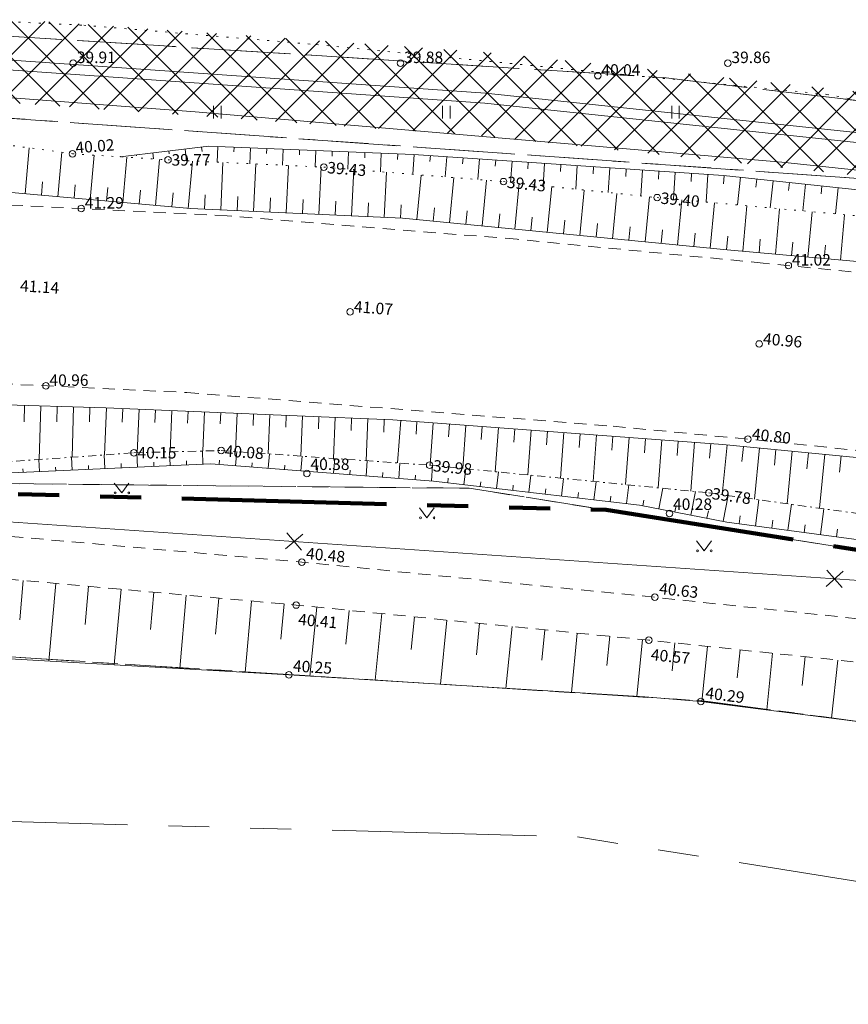
# Model space of a CAD drawing. Units: metres. Extents: x 543460 to 552162, y 6584812 to 6588043.
# Drawn here: x 550377 to 550428, y 6586883 to 6586943 of the extents above; entities that cross this region are included whole.
import ezdxf
from ezdxf.enums import TextEntityAlignment as Align

# ---------------------------------------------------------------- set-up
doc = ezdxf.new("R2010")
doc.units = ezdxf.units.M
for name, pattern in [('G20067 Geoalus$0$ASFBET', [2.5, 1.5, -1]), ('G20067 Geoalus$0$KATASTRIPIIR', [7, 4, -1, 1, -1]), ('G20067 Geoalus$0$KOLVIK', [1.25, 0.25, -1]), ('G20067 Geoalus$0$KRAAVIPOHI', [3.1, 1, -0.5, 0.1, -0.5, 1]), ('G20067 Geoalus$0$NOLVAALL', [1.2, 0.2, -1]), ('G20067 Geoalus$0$NOLVAKRIIPS', [0.2, 0.1, 0.1]), ('G20067 Geoalus$0$NOLVAPEAL', [0.2, 0.1, 0.1]), ('KATASTRIPIIR', [7, 4, -1, 1, -1]), ('PHANTOM2', [1.25, 0.625, -0.125, 0.125, -0.125, 0.125, -0.125])]:
    doc.linetypes.add(name, pattern=pattern)
for name, color, linetype in [('1_Raamjoon_kirjanurk', 7, 'Continuous'), ('KITSENDUS_VEEVARUSTUS', 7, 'Continuous'), ('PLAN ALA', 7, 'Continuous'), ('TUGIPLAAN_20M', 7, 'Continuous')]:
    doc.layers.add(name, color=color, linetype=linetype)
for name, color, linetype, lineweight, transparency in [('G20067 Geoalus$0$AED', 7, 'Continuous', 9, 0.5), ('G20067 Geoalus$0$GTRASS', 4, 'Continuous', 9, 0.5), ('G20067 Geoalus$0$HALJASTUS', 3, 'Continuous', 9, 0.5), ('G20067 Geoalus$0$korgus-EH2000', 7, 'Continuous', 9, 0.5), ('G20067 Geoalus$0$KTRASS', 7, 'Continuous', 9, 0.5), ('G20067 Geoalus$0$PIIR', 32, 'Continuous', 0, 0.5), ('G20067 Geoalus$0$RELJEEF', 3, 'Continuous', 9, 0.5), ('G20067 Geoalus$0$TEE', 7, 'Continuous', 9, 0.5), ('G20067 Geoalus$0$VEEKOGU', 5, 'Continuous', 9, 0.5), ('G20067 Geoalus$0$VTRASS', 5, 'Continuous', 9, 0.5)]:
    doc.layers.add(name, color=color, linetype=linetype, lineweight=lineweight, transparency=transparency)
doc.layers.add('PIIR', color=32, linetype='Continuous', lineweight=0)
doc.styles.add('G20067 Geoalus$0$ITALIC', font='italic.shx')
doc.styles.add('G20067 Geoalus$0$romans', font='romans.shx')
doc.styles.add('G20067 Geoalus$0$Style-italic', font='italic.shx')
doc.linetypes.add('G20067 Geoalus$0$-G-', pattern='A,10,-1.5,["G",G20067 Geoalus$0$romans,S=1.4,R=0,X=-0.7,Y=-0.7],-1.5,10,-3', length=26)
doc.linetypes.add('G20067 Geoalus$0$-KS-', pattern='A,5,[139,mkm,S=0.8,R=0,X=0,Y=0],5,-1.5,["K",G20067 Geoalus$0$romans,S=1.4,R=0,X=-0.7,Y=-0.7],-1.5,10,-3', length=26)
doc.linetypes.add('G20067 Geoalus$0$-V-', pattern='A,10,-1.5,["V",G20067 Geoalus$0$romans,S=1.4,R=0,X=-0.7,Y=-0.7],-1.5,10,-3', length=26)
doc.linetypes.add('G20067 Geoalus$0$KAITSETORU', pattern='A,0,0,[153,mkm.shx,S=0.075,R=0,X=0,Y=0],-0.15,[153,mkm.shx,S=0.075,R=0,X=0,Y=0],-0.15,[153,mkm.shx,S=0.075,R=0,X=0,Y=0],-0.15,[153,mkm.shx,S=0.075,R=0,X=0,Y=0],-0.15,[153,mkm.shx,S=0.075,R=0,X=0,Y=0],-0.15,[153,mkm.shx,S=0.075,R=0,X=0,Y=0],-0.15,[152,mkm.shx,S=0.075,R=0,X=0,Y=0],-1.2', length=2.1)
doc.linetypes.add('G20067 Geoalus$0$VO_AED', pattern='A,2.5,[135,mkm.shx,S=0.6,R=0,X=0,Y=0],5,[135,mkm.shx,S=0.6,R=180,X=0,Y=0],2.5', length=10)

# ---------------------------------------------------------------- blocks, each defined once
blk = doc.blocks.new('G20067 Geoalus$0$MURU')
at = {"color": 0, "linetype": 'Continuous'}
for p, q in [((-0.93, 1.21), (0, 0)), ((0, 0), (0.89, 1.21))]:
    blk.add_line(p, q, dxfattribs=at)
for centre in [(-0.8, 0), (0.86, 0)]:
    blk.add_circle(centre, 0.11, dxfattribs=at)
blk = doc.blocks.new('G20067 Geoalus$0$HEIN')
at = {"color": 0, "linetype": 'Continuous'}
for p, q in [((-0.46, 0.76), (-0.46, -0.76)), ((0.46, 0.76), (0.46, -0.76))]:
    blk.add_line(p, q, dxfattribs=at)
blk = doc.blocks.new('G20067 Geoalus$0$EITOOT')
at = {"color": 0, "linetype": 'Continuous'}
for p, q in [((-0.99, 0.99), (0.99, -0.99)), ((-0.99, -0.99), (0.99, 0.99))]:
    blk.add_line(p, q, dxfattribs=at)
blk = doc.blocks.new('G20067 Geoalus')
at = {"layer": 'G20067 Geoalus$0$AED', "linetype": 'G20067 Geoalus$0$VO_AED', "ltscale": 0.5, "flags": 128}
blk.add_lwpolyline([(550351.952, 6586894.911), (550352.5, 6586901.576), (550355.732, 6586902.067), (550370.597, 6586903.943), (550393.379, 6586902.632), (550415.116, 6586901.282), (550418.554, 6586901.007), (550437.525, 6586898.573), (550459.708, 6586895.729), (550480.039, 6586892.973), (550480.432, 6586891.504)], dxfattribs=at)
at = {"layer": 'G20067 Geoalus$0$GTRASS', "linetype": 'G20067 Geoalus$0$-G-', "ltscale": 0.5, "elevation": 38.19}
blk.add_lwpolyline([(550126.35, 6586919.08), (550220.29, 6586933.29), (550266.688, 6586937.257), (550310.312, 6586939.956), (550343.418, 6586940.409), (550387.653, 6586937.023), (550423.502, 6586933.94), (550436.918, 6586932.513), (550470.88, 6586928.67), (550494.376, 6586925.286), (550545.56, 6586916.31), (550582.01, 6586910.45), (550592.74, 6586909.28), (550603.48, 6586907.77), (550622.718, 6586904.339), (550657.46, 6586898.14), (550732.319, 6586881.218), (550800.03, 6586862.54), (550807.38, 6586860.15), (550833.721, 6586850.144)], dxfattribs=at)
at = {"layer": 'G20067 Geoalus$0$HALJASTUS', "linetype": 'G20067 Geoalus$0$KOLVIK', "ltscale": 0.5}
blk.add_lwpolyline([(550338.43, 6586943.634), (550358.114, 6586943.37), (550380.838, 6586942.312), (550395.065, 6586941.13), (550426.244, 6586938.089), (550438.968, 6586935.775), (550461.163, 6586931.808), (550477.941, 6586932.205), (550509.087, 6586927.279)], dxfattribs=at)
at = {"layer": 'G20067 Geoalus$0$korgus-EH2000'}
for centre in [(550380.2, 6586940), (550400.2, 6586940), (550420.2, 6586940), (550412.257, 6586939.23), (550380.151, 6586934.461), (550385.989, 6586934.087), (550395.51, 6586933.644), (550406.493, 6586932.757), (550415.882, 6586931.782), (550380.69, 6586931.116), (550423.893, 6586927.631), (550397.112, 6586924.803), (550422.112, 6586922.843), (550378.532, 6586920.284), (550421.425, 6586917.028), (550383.909, 6586916.198), (550389.242, 6586916.336), (550401.975, 6586915.439), (550419.028, 6586913.748)]:
    blk.add_circle(centre, 0.2, dxfattribs=at)
at = {"layer": 'G20067 Geoalus$0$korgus-EH2000', "linetype": 'Continuous', "ltscale": 0.5}
for centre in [(550394.48, 6586914.927), (550416.632, 6586912.487)]:
    blk.add_circle(centre, 0.2, dxfattribs=at)
at = {"layer": 'G20067 Geoalus$0$korgus-EH2000', "linetype": 'Continuous'}
for centre in [(550394.165, 6586909.518), (550415.737, 6586907.372), (550393.815, 6586906.897), (550415.372, 6586904.748), (550393.379, 6586902.632), (550418.554, 6586901.007)]:
    blk.add_circle(centre, 0.2, dxfattribs=at)
at = {"layer": 'G20067 Geoalus$0$KTRASS', "linetype": 'G20067 Geoalus$0$-KS-', "ltscale": 0.5, "elevation": 37.76}
blk.add_lwpolyline([(550833.93, 6586850.736), (550796.528, 6586864.567), (550760.325, 6586875.071), (550685.552, 6586892.57), (550649.938, 6586900.133), (550616.458, 6586905.622), (550614.985, 6586905.907), (550573.904, 6586913.594), (550517.366, 6586923.811), (550458.848, 6586931.896), (550405.338, 6586937.554), (550343.047, 6586941.906), (550317.653, 6586941.53), (550262.178, 6586938.365), (550242.991, 6586936.12), (550220.2, 6586933.845), (550202.834, 6586931.382), (550126.31, 6586919.787), (550107.357, 6586915.993), (550052.189, 6586903.16)], dxfattribs=at)
at = {"layer": 'G20067 Geoalus$0$PIIR', "color": 240, "linetype": 'G20067 Geoalus$0$KATASTRIPIIR', "lineweight": 0, "flags": 128}
for points in [[(549367.34, 6587098.24), (549366.23, 6587106.46), (549864.75, 6587037), (550469.9, 6586954.17), (550473.43, 6586932.34), (550416.27, 6586939.11), (550339.36, 6586943.99), (550269.92, 6586941.13), (550176.78, 6586929.45), (550133.61, 6586922.89), (550103.4, 6586917.02), (550006.16, 6586893.85), (549948.16, 6586881.3), (549630.79, 6586812.84), (549620.4, 6586866.19), (549661.6, 6586874.4), (549662.69, 6586987.56), (549578.62, 6586986.76), (549433.99, 6586983.32), (549437.21, 6587037.69), (549377.65, 6587043.84), (549375.7, 6587054.88), (549367.34, 6587098.24)], [(549630.79, 6586812.84), (549948.16, 6586881.3), (550006.16, 6586893.85), (550103.4, 6586917.02), (550133.61, 6586922.89), (550176.78, 6586929.45), (550269.92, 6586941.13), (550339.36, 6586943.99), (550416.27, 6586939.11), (550473.43, 6586932.34), (550635.15, 6586904.29), (550732.14, 6586881.69), (550772.57, 6586871.18), (550811.03, 6586858.36), (550849.25, 6586844.45), (550874.87, 6586833.85), (550929.31, 6586804.9), (550965.15, 6586783.62), (550963.41, 6586780.24), (550906.72, 6586813.14), (550784.96, 6586860.43), (550624.19, 6586901.43), (550455.4, 6586931.02), (550339.13, 6586939.27), (550209.21, 6586930.06), (550139.57, 6586918.15), (549996.71, 6586888.05), (549631.36, 6586809.96), (549630.79, 6586812.84)], [(550002.21, 6586866.66), (550212.14, 6586908.14), (550283.41, 6586915.23), (550404.39, 6586914.03), (550619.83, 6586879.86), (550778.14, 6586839.5), (550896.79, 6586793.47), (550951.36, 6586756.81), (550947.71, 6586749.72), (550926.79, 6586762.8), (550876.39, 6586789.23), (550832.44, 6586808.28), (550789.4, 6586823.84), (550738.74, 6586839.76), (550670.55, 6586857.33), (550620.07, 6586867.74), (550511.2, 6586888.81), (550479.86, 6586892.97), (550418.58, 6586901.05), (550346.53, 6586905.62), (550286.55, 6586904.12), (550262.93, 6586901.52), (550185, 6586892.89), (550177.2, 6586892.03), (550175.89, 6586897.07), (550151.6, 6586892.39), (550123.68, 6586881.99), (550023.75, 6586859.28), (550012.48, 6586864.09), (550002.21, 6586866.66)], [(550256.25, 6586812.99), (550262.93, 6586901.52), (550286.55, 6586904.12), (550346.53, 6586905.62), (550418.58, 6586901.05), (550479.86, 6586892.97), (550517.24, 6586662.14), (550517.72, 6586659.17), (550462.02, 6586681.26), (550455.69, 6586676.73), (550159.4, 6586464.35), (550067.38, 6586525.65), (549952.58, 6586633.56), (550011.55, 6586676.45), (550077.39, 6586724.29), (550172.61, 6586793.49), (550174.37, 6586794.77), (550252.53, 6586763.6), (550256.25, 6586812.99)]]:
    blk.add_lwpolyline(points, dxfattribs=at)
at = {"layer": 'G20067 Geoalus$0$PIIR', "color": 65, "linetype": 'G20067 Geoalus$0$KATASTRIPIIR', "lineweight": 0, "true_color": 0x7ca552, "flags": 128}
blk.add_lwpolyline([(549423.1, 6586774.4), (549431.22, 6586775.83), (549492.98, 6586786.06), (549530.8, 6586792.81), (549631.36, 6586809.96), (549996.71, 6586888.05), (550139.57, 6586918.15), (550209.21, 6586930.06), (550339.13, 6586939.27), (550455.4, 6586931.02), (550624.19, 6586901.43), (550784.96, 6586860.43), (550906.72, 6586813.14), (550963.41, 6586780.24), (550973.69, 6586774.27), (551022.29, 6586739.17), (551137.23, 6586656.15), (551314.07, 6586515.97), (551512.81, 6586366.23), (551741.48, 6586142.29), (552026.23, 6585863.59), (552021.8, 6585830.99), (552009.84, 6585841.95), (551983.96, 6585830.07), (551935.33, 6585569.55), (551935.74, 6585532.37), (551949.28, 6585501.29), (551960.27, 6585487.09), (551983.42, 6585469.82), (551982.27, 6585420.4), (551969.65, 6585438.21), (551946.3, 6585471.24), (551942.36, 6585471.9), (551929.03, 6585488.23), (551918.2, 6585508.82), (551910.51, 6585543.08), (551911.3, 6585571.99), (551961.38, 6585840.54), (551948.87, 6585899.18), (551715.53, 6586128.27), (551714.04, 6586126.73), (551483.48, 6586353.23), (551386.52, 6586420.34), (551317.75, 6586480.53), (551042.11, 6586697.07), (551009.87, 6586717.48), (550951.36, 6586756.81), (550896.79, 6586793.47), (550778.14, 6586839.5), (550619.83, 6586879.86), (550404.39, 6586914.03), (550283.41, 6586915.23), (550212.14, 6586908.14), (550002.21, 6586866.66), (549965.9, 6586858.65), (549620.92, 6586784.78), (549426.94, 6586752.92), (549426.63, 6586754.77), (549426.36, 6586756.35), (549423.57, 6586771.84), (549423.1, 6586774.4)], dxfattribs=at)
at = {"layer": 'G20067 Geoalus$0$RELJEEF', "linetype": 'G20067 Geoalus$0$NOLVAKRIIPS'}
for p, q in [((550377.258, 6586932.014), (550377.509, 6586934.82)), ((550379.25, 6586931.836), (550379.492, 6586934.55)), ((550385.056, 6586934.511), (550385.1, 6586934.144)), ((550386.049, 6586934.629), (550386.068, 6586934.465)), ((550387.042, 6586934.748), (550387.127, 6586934.034)), ((550388.035, 6586934.866), (550388.066, 6586934.602)), ((550389.031, 6586934.898), (550388.993, 6586933.947)), ((550390.03, 6586934.858), (550390.019, 6586934.57)), ((550391.029, 6586934.817), (550390.99, 6586933.854)), ((550392.029, 6586934.777), (550392.017, 6586934.486)), ((550393.028, 6586934.736), (550392.988, 6586933.761)), ((550394.027, 6586934.696), (550394.015, 6586934.401)), ((550395.026, 6586934.655), (550394.986, 6586933.668)), ((550396.025, 6586934.615), (550396.013, 6586934.312)), ((550397.025, 6586934.574), (550396.982, 6586933.525)), ((550398.024, 6586934.534), (550398.01, 6586934.207)), ((550399.023, 6586934.493), (550398.977, 6586933.364)), ((550400.022, 6586934.453), (550400.008, 6586934.102)), ((550401.021, 6586934.411), (550400.94, 6586933.205)), ((550381.242, 6586931.658), (550381.485, 6586934.375)), ((550383.234, 6586931.48), (550383.481, 6586934.247)), ((550384.063, 6586934.392), (550384.07, 6586934.337)), ((550385.226, 6586931.302), (550385.478, 6586934.119)), ((550387.218, 6586931.124), (550387.477, 6586934.017)), ((550389.216, 6586931.028), (550389.347, 6586933.93)), ((550391.214, 6586930.937), (550391.345, 6586933.837)), ((550402.019, 6586934.344), (550401.994, 6586933.978)), ((550403.017, 6586934.277), (550402.933, 6586933.044)), ((550404.014, 6586934.209), (550403.989, 6586933.836)), ((550405.012, 6586934.142), (550404.927, 6586932.883)), ((550406.01, 6586934.074), (550405.984, 6586933.693)), ((550407.008, 6586934.007), (550406.92, 6586932.713)), ((550408.005, 6586933.94), (550407.978, 6586933.541)), ((550409.003, 6586933.872), (550408.911, 6586932.506)), ((550393.212, 6586930.847), (550393.343, 6586933.744)), ((550395.21, 6586930.756), (550395.341, 6586933.651)), ((550397.208, 6586930.666), (550397.336, 6586933.496)), ((550399.205, 6586930.576), (550399.33, 6586933.335)), ((550410.001, 6586933.805), (550409.972, 6586933.384)), ((550410.998, 6586933.737), (550410.901, 6586932.299)), ((550411.996, 6586933.67), (550411.966, 6586933.228)), ((550412.994, 6586933.603), (550412.892, 6586932.092)), ((550413.992, 6586933.535), (550413.96, 6586933.071)), ((550414.989, 6586933.468), (550414.883, 6586931.886)), ((550415.987, 6586933.4), (550415.954, 6586932.915)), ((550416.985, 6586933.333), (550416.874, 6586931.692)), ((550417.983, 6586933.266), (550417.949, 6586932.766)), ((550378.254, 6586931.925), (550378.328, 6586932.753)), ((550401.2, 6586930.439), (550401.466, 6586933.163)), ((550403.191, 6586930.245), (550403.46, 6586933.002)), ((550405.181, 6586930.05), (550405.454, 6586932.841)), ((550407.172, 6586929.856), (550407.446, 6586932.658)), ((550418.98, 6586933.198), (550418.866, 6586931.51)), ((550419.978, 6586933.129), (550419.923, 6586932.618)), ((550420.972, 6586933.022), (550420.792, 6586931.335)), ((550421.967, 6586932.916), (550421.913, 6586932.414)), ((550422.961, 6586932.81), (550422.784, 6586931.153)), ((550423.955, 6586932.703), (550423.903, 6586932.211)), ((550380.246, 6586931.747), (550380.318, 6586932.555)), ((550382.238, 6586931.569), (550382.312, 6586932.392)), ((550384.23, 6586931.391), (550384.305, 6586932.229)), ((550386.222, 6586931.213), (550386.299, 6586932.069)), ((550409.162, 6586929.661), (550409.435, 6586932.451)), ((550411.153, 6586929.466), (550411.424, 6586932.245)), ((550413.143, 6586929.272), (550413.414, 6586932.038)), ((550424.949, 6586932.597), (550424.776, 6586930.972)), ((550425.944, 6586932.491), (550425.892, 6586932.008)), ((550426.938, 6586932.384), (550426.768, 6586930.79)), ((550388.217, 6586931.073), (550388.256, 6586931.944)), ((550390.215, 6586930.982), (550390.254, 6586931.853)), ((550392.213, 6586930.892), (550392.252, 6586931.762)), ((550394.211, 6586930.802), (550394.25, 6586931.67)), ((550396.209, 6586930.711), (550396.247, 6586931.571)), ((550398.206, 6586930.621), (550398.244, 6586931.459)), ((550415.134, 6586929.077), (550415.403, 6586931.832)), ((550417.124, 6586928.883), (550417.394, 6586931.644)), ((550419.115, 6586928.688), (550419.386, 6586931.463)), ((550400.204, 6586930.53), (550400.241, 6586931.348)), ((550402.195, 6586930.342), (550402.276, 6586931.164)), ((550404.186, 6586930.147), (550404.267, 6586930.98)), ((550421.106, 6586928.501), (550421.355, 6586931.283)), ((550423.098, 6586928.323), (550423.347, 6586931.102)), ((550425.09, 6586928.144), (550425.339, 6586930.921)), ((550406.176, 6586929.953), (550406.259, 6586930.795)), ((550408.167, 6586929.758), (550408.249, 6586930.597)), ((550410.157, 6586929.564), (550410.239, 6586930.399)), ((550427.082, 6586927.965), (550427.331, 6586930.739)), ((550412.148, 6586929.369), (550412.229, 6586930.201)), ((550414.138, 6586929.175), (550414.219, 6586930.003)), ((550416.129, 6586928.98), (550416.21, 6586929.806)), ((550418.12, 6586928.785), (550418.201, 6586929.616)), ((550420.11, 6586928.591), (550420.192, 6586929.425)), ((550422.102, 6586928.412), (550422.177, 6586929.246)), ((550424.094, 6586928.233), (550424.169, 6586929.067)), ((550426.086, 6586928.055), (550426.161, 6586928.887)), ((550377.223, 6586919.09), (550377.193, 6586918.077)), ((550378.223, 6586919.06), (550378.126, 6586915.785)), ((550379.222, 6586919.031), (550379.194, 6586918.078)), ((550380.222, 6586919.001), (550380.131, 6586915.928)), ((550381.221, 6586918.972), (550381.195, 6586918.08)), ((550382.221, 6586918.942), (550382.102, 6586916.069)), ((550383.22, 6586918.9), (550383.186, 6586918.072)), ((550384.219, 6586918.859), (550384.109, 6586916.203)), ((550385.218, 6586918.818), (550385.186, 6586918.041)), ((550386.217, 6586918.776), (550386.113, 6586916.255)), ((550387.217, 6586918.735), (550387.186, 6586917.999)), ((550388.216, 6586918.694), (550388.117, 6586916.307)), ((550389.215, 6586918.653), (550389.186, 6586917.957)), ((550390.214, 6586918.611), (550390.117, 6586916.275)), ((550391.213, 6586918.57), (550391.184, 6586917.86)), ((550392.212, 6586918.529), (550392.113, 6586916.134)), ((550393.211, 6586918.487), (550393.181, 6586917.76)), ((550394.211, 6586918.446), (550394.109, 6586915.993)), ((550395.21, 6586918.405), (550395.179, 6586917.66)), ((550396.209, 6586918.364), (550396.105, 6586915.853)), ((550397.208, 6586918.322), (550397.177, 6586917.56)), ((550398.207, 6586918.281), (550398.101, 6586915.712)), ((550399.206, 6586918.24), (550399.174, 6586917.46)), ((550400.205, 6586918.183), (550400.01, 6586915.578)), ((550401.202, 6586918.108), (550401.143, 6586917.328)), ((550402.199, 6586918.034), (550402.005, 6586915.436)), ((550403.196, 6586917.959), (550403.137, 6586917.173)), ((550404.193, 6586917.885), (550403.996, 6586915.239)), ((550405.191, 6586917.81), (550405.131, 6586917.009)), ((550406.188, 6586917.736), (550405.987, 6586915.041)), ((550407.185, 6586917.661), (550407.124, 6586916.846)), ((550408.182, 6586917.586), (550407.977, 6586914.844)), ((550409.18, 6586917.512), (550409.118, 6586916.682)), ((550410.177, 6586917.437), (550409.968, 6586914.647)), ((550411.174, 6586917.363), (550411.111, 6586916.518)), ((550412.171, 6586917.288), (550411.959, 6586914.449)), ((550413.168, 6586917.214), (550413.104, 6586916.355)), ((550414.166, 6586917.139), (550413.95, 6586914.252)), ((550415.163, 6586917.065), (550415.098, 6586916.191)), ((550416.16, 6586916.99), (550415.941, 6586914.055)), ((550417.157, 6586916.916), (550417.091, 6586916.028)), ((550418.155, 6586916.841), (550417.932, 6586913.857)), ((550419.152, 6586916.767), (550419.084, 6586915.864)), ((550420.148, 6586916.687), (550419.852, 6586913.634)), ((550421.144, 6586916.59), (550421.054, 6586915.662)), ((550422.139, 6586916.493), (550421.834, 6586913.359)), ((550423.134, 6586916.396), (550423.042, 6586915.444)), ((550378.135, 6586915.049), (550378.102, 6586915.783)), ((550380.133, 6586915.14), (550380.097, 6586915.926)), ((550382.131, 6586915.231), (550382.093, 6586916.068)), ((550384.129, 6586915.323), (550384.089, 6586916.203)), ((550386.127, 6586915.414), (550386.088, 6586916.255)), ((550388.125, 6586915.505), (550388.088, 6586916.306)), ((550390.12, 6586915.409), (550390.187, 6586916.27)), ((550392.114, 6586915.254), (550392.182, 6586916.129)), ((550394.108, 6586915.099), (550394.177, 6586915.989)), ((550396.102, 6586914.944), (550396.172, 6586915.848)), ((550424.13, 6586916.299), (550423.817, 6586913.084)), ((550425.125, 6586916.203), (550425.03, 6586915.226)), ((550426.12, 6586916.106), (550425.8, 6586912.809)), ((550427.116, 6586916.009), (550427.018, 6586915.008)), ((550377.136, 6586915.003), (550377.126, 6586915.216)), ((550379.134, 6586915.095), (550379.124, 6586915.323)), ((550381.132, 6586915.186), (550381.121, 6586915.429)), ((550383.13, 6586915.277), (550383.118, 6586915.536)), ((550385.128, 6586915.368), (550385.116, 6586915.626)), ((550387.126, 6586915.46), (550387.114, 6586915.706)), ((550389.123, 6586915.486), (550389.142, 6586915.741)), ((550391.117, 6586915.331), (550391.137, 6586915.592)), ((550393.111, 6586915.176), (550393.131, 6586915.441)), ((550395.105, 6586915.021), (550395.125, 6586915.29)), ((550398.096, 6586914.789), (550398.167, 6586915.707)), ((550400.089, 6586914.634), (550400.162, 6586915.567)), ((550402.083, 6586914.479), (550402.157, 6586915.421)), ((550404.07, 6586914.251), (550404.184, 6586915.22)), ((550397.099, 6586914.866), (550397.12, 6586915.14)), ((550399.092, 6586914.711), (550399.114, 6586914.989)), ((550401.086, 6586914.556), (550401.108, 6586914.838)), ((550403.077, 6586914.367), (550403.111, 6586914.653)), ((550406.057, 6586914.019), (550406.174, 6586915.023)), ((550408.043, 6586913.787), (550408.165, 6586914.826)), ((550410.03, 6586913.555), (550410.155, 6586914.628)), ((550405.064, 6586914.135), (550405.098, 6586914.431)), ((550407.05, 6586913.903), (550407.086, 6586914.209)), ((550409.037, 6586913.671), (550409.074, 6586913.988)), ((550412.016, 6586913.322), (550412.146, 6586914.431)), ((550414.003, 6586913.09), (550414.136, 6586914.233)), ((550415.976, 6586912.77), (550416.219, 6586914.027)), ((550411.023, 6586913.438), (550411.061, 6586913.766)), ((550413.01, 6586913.206), (550413.049, 6586913.544)), ((550417.939, 6586912.39), (550418.217, 6586913.829)), ((550419.903, 6586912.011), (550420.207, 6586913.585)), ((550414.994, 6586912.96), (550415.061, 6586913.31)), ((550416.957, 6586912.58), (550417.036, 6586912.984)), ((550421.883, 6586911.73), (550422.097, 6586913.323)), ((550423.865, 6586911.463), (550424.078, 6586913.048)), ((550425.847, 6586911.196), (550426.059, 6586912.773)), ((550418.921, 6586912.2), (550419.009, 6586912.657)), ((550420.892, 6586911.864), (550420.956, 6586912.343)), ((550422.874, 6586911.597), (550422.938, 6586912.073)), ((550424.856, 6586911.33), (550424.92, 6586911.804)), ((550426.838, 6586911.063), (550426.902, 6586911.535)), ((550377.148, 6586908.399), (550376.931, 6586905.995)), ((550379.14, 6586908.219), (550378.712, 6586903.476)), ((550381.132, 6586908.04), (550380.921, 6586905.7)), ((550383.124, 6586907.86), (550382.708, 6586903.246)), ((550385.116, 6586907.681), (550384.911, 6586905.406)), ((550387.107, 6586907.501), (550386.703, 6586903.016)), ((550389.099, 6586907.322), (550388.9, 6586905.112)), ((550391.091, 6586907.142), (550390.699, 6586902.786)), ((550393.083, 6586906.963), (550392.89, 6586904.817)), ((550395.074, 6586906.771), (550394.653, 6586902.553)), ((550397.064, 6586906.573), (550396.858, 6586904.501)), ((550399.054, 6586906.375), (550398.649, 6586902.305)), ((550401.044, 6586906.176), (550400.845, 6586904.178)), ((550403.035, 6586905.978), (550402.644, 6586902.057)), ((550405.025, 6586905.78), (550404.833, 6586903.856)), ((550407.015, 6586905.581), (550406.639, 6586901.808)), ((550409.005, 6586905.383), (550408.821, 6586903.534)), ((550410.995, 6586905.184), (550410.634, 6586901.56)), ((550412.985, 6586904.986), (550412.808, 6586903.211)), ((550414.975, 6586904.788), (550414.629, 6586901.312)), ((550416.965, 6586904.581), (550416.785, 6586902.872)), ((550418.954, 6586904.371), (550418.599, 6586901.001)), ((550420.943, 6586904.162), (550420.763, 6586902.454)), ((550422.932, 6586903.953), (550422.568, 6586900.492)), ((550424.921, 6586903.744), (550424.736, 6586901.991)), ((550426.91, 6586903.535), (550426.536, 6586899.983))]:
    blk.add_line(p, q, dxfattribs=at)
at = {"layer": 'G20067 Geoalus$0$RELJEEF', "linetype": 'G20067 Geoalus$0$NOLVAALL', "ltscale": 0.5}
blk.add_lwpolyline([(550338.445, 6586937.943), (550345.575, 6586937.278), (550353.059, 6586937.012), (550360.045, 6586936.588), (550369.39, 6586935.923), (550380.151, 6586934.461), (550385.989, 6586934.087), (550395.51, 6586933.644), (550406.493, 6586932.757), (550415.882, 6586931.782), (550432.611, 6586930.258), (550444.745, 6586928.929), (550456.392, 6586927.466), (550474.021, 6586925.305), (550484.074, 6586923.842), (550496.518, 6586921.892), (550501.342, 6586921.233), (550520.695, 6586917.554), (550540.535, 6586913.964), (550560.238, 6586910.129), (550580.128, 6586906.538), (550600.176, 6586902.982)], dxfattribs=at)
at = {"layer": 'G20067 Geoalus$0$RELJEEF', "linetype": 'G20067 Geoalus$0$NOLVAPEAL', "ltscale": 0.5}
for points in [[(550383.07, 6586934.274), (550388.488, 6586934.92), (550400.989, 6586934.414), (550419.923, 6586933.135), (550431.766, 6586931.868), (550439.524, 6586930.843), (550444.434, 6586930.463)], [(550340.162, 6586933.502), (550360.08, 6586933.051), (550374.34, 6586932.275), (550387.36, 6586931.112), (550400.322, 6586930.525), (550420.162, 6586928.586), (550440.367, 6586926.774), (550459.903, 6586924.46), (550479.876, 6586921.446), (550500.157, 6586918.648), (550520.152, 6586915.236), (550540.302, 6586911.357), (550560.231, 6586907.849), (550580.115, 6586904.171), (550600.44, 6586900.353)], [(550599.589, 6586890.065), (550579.68, 6586893.844), (550559.086, 6586897.789), (550539.539, 6586901.09), (550519.509, 6586903.988), (550499.398, 6586906.725), (550479.574, 6586909.604), (550458.9, 6586912.26), (550439.996, 6586914.756), (550419.892, 6586916.712), (550399.726, 6586918.218), (550382.19, 6586918.943), (550368.595, 6586919.345), (550365.987, 6586918.701), (550364.745, 6586917.873), (550363.964, 6586917.459)], [(550368.147, 6586915.297), (550375.502, 6586914.929), (550388.602, 6586915.527), (550402.209, 6586914.469), (550414.804, 6586912.997), (550420.133, 6586911.966), (550428.499, 6586910.839), (550440.164, 6586909.873), (550455.448, 6586908.826), (550467.755, 6586907.377), (550480.546, 6586905.445), (550499.128, 6586902.868), (550509.424, 6586901.258), (550521.008, 6586899.487), (550530.259, 6586898.44), (550545.356, 6586895.645), (550561.122, 6586892.482), (550580.348, 6586888.457), (550589.358, 6586886.605), (550604.079, 6586883.626)]]:
    blk.add_lwpolyline(points, dxfattribs=at)
at = {"layer": 'G20067 Geoalus$0$RELJEEF', "linetype": 'G20067 Geoalus$0$NOLVAKRIIPS'}
blk.add_point((550383.07, 6586934.274), dxfattribs=at)
at = {"layer": 'G20067 Geoalus$0$TEE', "linetype": 'G20067 Geoalus$0$ASFBET', "ltscale": 0.5}
for points in [[(550608.609, 6586897.793), (550581.486, 6586903.101), (550568.398, 6586905.564), (550549.522, 6586909.118), (550532.421, 6586912.324), (550521.444, 6586914.439), (550505.165, 6586917.299), (550490.273, 6586919.509), (550479.103, 6586921.112), (550471.023, 6586922.236), (550457.819, 6586923.969), (550436.432, 6586926.395), (550422.361, 6586927.782), (550407.329, 6586929.235), (550389.6, 6586930.676), (550366.568, 6586931.813), (550347.627, 6586932.799), (550329.368, 6586932.951)], [(550368.146, 6586919.803), (550370.774, 6586920.653), (550377.002, 6586920.356), (550387.133, 6586919.879), (550413.186, 6586917.817), (550423.007, 6586916.876), (550440.414, 6586915.041), (550449.988, 6586913.877), (550460.626, 6586912.59), (550471.789, 6586911.276), (550484.171, 6586909.456), (550497.116, 6586907.592), (550512.095, 6586905.599), (550522.743, 6586904.145), (550533.974, 6586902.486), (550547.946, 6586900.445), (550557.544, 6586898.762), (550569.595, 6586896.527), (550583.053, 6586893.754), (550602.506, 6586889.912)]]:
    blk.add_lwpolyline(points, dxfattribs=at)
at = {"layer": 'G20067 Geoalus$0$TEE', "linetype": 'G20067 Geoalus$0$ASFBET', "ltscale": 0.5, "flags": 128}
for points in [[(550371.404, 6586911.529), (550394.165, 6586909.518), (550415.737, 6586907.372), (550438.311, 6586904.985), (550460.672, 6586902.421), (550480.837, 6586899.922), (550503.222, 6586896.645), (550526.663, 6586892.661), (550548.265, 6586888.439), (550571.176, 6586883.44), (550592.722, 6586878.293), (550613.642, 6586872.875), (550619.905, 6586871.383), (550626.388, 6586870.081), (550633.453, 6586868.849), (550654.277, 6586865.33), (550676.986, 6586861.273), (550698.919, 6586856.772), (550721.918, 6586851.338), (550743.411, 6586845.637), (550765.397, 6586839.032), (550779.762, 6586834.498)], [(550778.875, 6586832.001), (550764.572, 6586836.559), (550742.619, 6586843.114), (550721.202, 6586848.791), (550698.317, 6586854.228), (550676.403, 6586858.714), (550653.782, 6586862.735), (550632.92, 6586866.249), (550625.713, 6586867.538), (550619.435, 6586868.825), (550612.846, 6586870.377), (550592.039, 6586875.746), (550570.519, 6586880.952), (550547.659, 6586885.904), (550526.076, 6586890.13), (550502.656, 6586894.125), (550480.485, 6586897.31), (550460.233, 6586899.81), (550437.921, 6586902.377), (550415.372, 6586904.748), (550393.815, 6586906.897), (550371.172, 6586908.937)]]:
    blk.add_lwpolyline(points, dxfattribs=at)
at = {"layer": 'G20067 Geoalus$0$VEEKOGU', "linetype": 'G20067 Geoalus$0$KRAAVIPOHI', "ltscale": 0.5}
blk.add_lwpolyline([(550364.465, 6586915.508), (550372.326, 6586915.37), (550383.909, 6586916.198), (550389.242, 6586916.336), (550401.975, 6586915.439), (550419.028, 6586913.748), (550433.32, 6586911.766), (550453.27, 6586909.995), (550468.714, 6586908.143), (550485.205, 6586905.647), (550498.88, 6586903.795), (550516.176, 6586901.38), (550528.275, 6586899.757), (550536.557, 6586898.726), (550547.274, 6586896.755), (550565.162, 6586893.6), (550579.917, 6586890.498), (550593.983, 6586887.738), (550611.333, 6586884.322)], dxfattribs=at)
at = {"layer": 'G20067 Geoalus$0$VTRASS', "linetype": 'G20067 Geoalus$0$KAITSETORU', "ltscale": 0.5, "elevation": 37.81}
blk.add_lwpolyline([(550052.049, 6586903.744), (550107.23, 6586916.58), (550126.207, 6586920.378), (550202.747, 6586931.975), (550220.128, 6586934.441), (550242.926, 6586936.717), (550262.126, 6586938.963), (550317.631, 6586942.13), (550343.064, 6586942.506), (550405.391, 6586938.152), (550458.921, 6586932.491), (550517.46, 6586924.403), (550574.008, 6586914.185), (550610.236, 6586907.695), (550617.94, 6586906.236), (550650.056, 6586900.721), (550685.683, 6586893.156), (550760.474, 6586875.652), (550796.748, 6586865.099), (550834.128, 6586851.295)], dxfattribs=at)
at = {"layer": 'G20067 Geoalus$0$VTRASS', "linetype": 'G20067 Geoalus$0$-V-', "ltscale": 0.5, "elevation": 75.62}
blk.add_lwpolyline([(550126.207, 6586920.378), (550202.747, 6586931.975), (550220.128, 6586934.441), (550242.926, 6586936.717), (550262.126, 6586938.963), (550317.631, 6586942.13), (550343.064, 6586942.506), (550405.391, 6586938.152), (550458.921, 6586932.491), (550517.46, 6586924.403), (550574.008, 6586914.185), (550610.236, 6586907.695), (550617.94, 6586906.236), (550650.056, 6586900.721), (550685.683, 6586893.156), (550760.474, 6586875.652), (550796.748, 6586865.099), (550834.128, 6586851.295)], dxfattribs=at)
at = {"layer": 'G20067 Geoalus$0$VTRASS', "linetype": 'G20067 Geoalus$0$-V-', "ltscale": 0.5, "flags": 128}
blk.add_lwpolyline([(550292.873, 6586913.451), (550300.889, 6586914.134), (550347.248, 6586913.322), (550372.083, 6586912.273), (550462.47, 6586906.03), (550498.269, 6586898.647), (550568.143, 6586885.65), (550576.653, 6586883.805), (550576.88, 6586884.85)], dxfattribs=at)
at = {"layer": 'G20067 Geoalus$0$HALJASTUS', "linetype": 'Continuous', "ltscale": 1.388889, "xscale": 0.5, "yscale": 0.5, "zscale": 0.5}
for p in [(550389, 6586937), (550403, 6586937), (550417, 6586937)]:
    blk.add_blockref('G20067 Geoalus$0$HEIN', p, dxfattribs=at)
at = {"layer": 'G20067 Geoalus$0$HALJASTUS', "xscale": 0.5, "yscale": 0.5, "zscale": 0.5}
for p in [(550383.159, 6586913.744), (550401.813, 6586912.222), (550418.746, 6586910.205)]:
    blk.add_blockref('G20067 Geoalus$0$MURU', p, dxfattribs=at)
at = {"layer": 'G20067 Geoalus$0$VTRASS', "xscale": 0.5, "yscale": 0.5, "zscale": 0.5}
for p, rotation in [((550393.696, 6586910.78), 355.4041818579356), ((550426.717, 6586908.499), 356.7261279576604)]:
    blk.add_blockref('G20067 Geoalus$0$EITOOT', p, dxfattribs=dict(at, rotation=rotation))
at = {"layer": 'G20067 Geoalus$0$korgus-EH2000', "ltscale": 0.5, "style": 'G20067 Geoalus$0$Style-italic'}
for s, p in [(' 39.91', (550380.2, 6586940)), (' 39.88', (550400.2, 6586940)), (' 39.86', (550420.2, 6586940)), (' 40.04', (550412.257, 6586939.23)), (' 41.29', (550380.69, 6586931.116)), (' 41.02', (550423.893, 6586927.631)), (' 40.96', (550378.532, 6586920.284))]:
    blk.add_text(s, height=0.7, dxfattribs=at).set_placement(p)
for s, rotation, p in [(' 40.02', 4.60757, (550380.151, 6586934.461)), (' 41.14', 356.44168, (550376.721, 6586926.071)), (' 41.07', 355.51718, (550397.112, 6586924.803)), (' 40.96', 354.90237, (550422.112, 6586922.843)), (' 40.80', 353.53621, (550421.425, 6586917.028))]:
    blk.add_text(s, height=0.7, rotation=rotation, dxfattribs=at).set_placement(p)
for s, p in [(' 39.77', (550385.989, 6586934.087)), (' 40.15', (550383.909, 6586916.198))]:
    blk.add_text(s, height=0.7, dxfattribs=at).set_placement(p, align=Align.MIDDLE_LEFT)
for s, rotation, p in [(' 39.43', 355.38275, (550395.51, 6586933.644)), (' 39.43', 354.07137, (550406.493, 6586932.757)), (' 39.40', 354.79476, (550415.882, 6586931.782)), (' 40.08', 355.97035, (550389.242, 6586916.336)), (' 39.98', 354.33698, (550401.975, 6586915.439)), (' 39.78', 352.10464, (550419.028, 6586913.748))]:
    blk.add_text(s, height=0.7, rotation=rotation, dxfattribs=at).set_placement(p, align=Align.MIDDLE_LEFT)
at = {"layer": 'G20067 Geoalus$0$korgus-EH2000', "ltscale": 0.5, "style": 'G20067 Geoalus$0$ITALIC'}
for s, p in [(' 40.38 ', (550394.48, 6586914.927)), (' 40.28 ', (550416.632, 6586912.487))]:
    blk.add_text(s, height=0.7, dxfattribs=at).set_placement(p, align=Align.BOTTOM_LEFT)
for s, rotation, p in [(' 40.48 ', 354.31886, (550394.165, 6586909.518)), (' 40.63 ', 353.96391, (550415.737, 6586907.372)), (' 40.25 ', 356.44615, (550393.379, 6586902.632)), (' 40.29 ', 352.68883, (550418.554, 6586901.007))]:
    blk.add_text(s, height=0.7, rotation=rotation, dxfattribs=at).set_placement(p, align=Align.BOTTOM_LEFT)
for s, rotation, p in [(' 40.41 ', 354.85189, (550393.77, 6586906.399)), (' 40.57 ', 354.30704, (550415.322, 6586904.25))]:
    blk.add_text(s, height=0.7, rotation=rotation, dxfattribs=at).set_placement(p, align=Align.TOP_LEFT)

msp = doc.modelspace()

# ---------------------------------------------------------------- hatches: boundary and pattern name
at = {"layer": 'KITSENDUS_VEEVARUSTUS', "true_color": 0x105689}
h = msp.add_hatch(dxfattribs=at)
h.set_pattern_fill('ANSI37', color=146, scale=0.5)
h.paths.add_polyline_path([(550052.672, 6586901.219), (550107.783, 6586914.035), (550126.657, 6586917.82), (550203.12, 6586929.401), (550220.44, 6586931.854), (550243.189, 6586934.13), (550243.206, 6586934.138), (550243.223, 6586934.134), (550262.306, 6586936.371), (550262.56, 6586935.839), (550264.272, 6586912.253), (550264.611, 6586902.381), (550265.233, 6586901), (550266.644, 6586900.45), (550266.651, 6586900.453), (550266.822, 6586900.372), (550268.263, 6586900.888), (550268.918, 6586902.272), (550269.408, 6586912.262), (550269.41, 6586912.36), (550269.407, 6586912.462), (550268.187, 6586936.382), (550268.186, 6586936.384), (550268.185, 6586936.415), (550268.166, 6586936.708), (550317.722, 6586939.531), (550342.995, 6586939.909), (550405.165, 6586935.557), (550458.64, 6586929.911), (550458.843, 6586929.977), (550517.118, 6586921.924), (550518.507, 6586922.13), (550519.566, 6586923.052), (550519.96, 6586924.4), (550519.345, 6586926.042), (550517.802, 6586926.876), (550459.262, 6586934.966), (550459.222, 6586934.956), (550459.183, 6586934.976), (550405.653, 6586940.636), (550405.608, 6586940.623), (550405.564, 6586940.644), (550343.234, 6586945.004), (550343.127, 6586944.968), (550343.023, 6586945.01), (550317.593, 6586944.63), (550317.552, 6586944.612), (550317.487, 6586944.626), (550261.987, 6586941.456), (550261.93, 6586941.428), (550261.84, 6586941.443), (550242.661, 6586939.206), (550219.881, 6586936.928), (550219.842, 6586936.906), (550219.78, 6586936.915), (550202.4, 6586934.455), (550202.39, 6586934.45), (550202.375, 6586934.452), (550125.835, 6586922.852), (550125.79, 6586922.824), (550125.719, 6586922.831), (550106.739, 6586919.031), (550106.71, 6586919.012), (550106.663, 6586919.015), (550051.483, 6586906.175), (550051.475, 6586906.169), (550051.462, 6586906.17), (550025.419, 6586899.871), (550024.875, 6586899.743), (550024.859, 6586899.731), (550024.833, 6586899.733), (550024.32, 6586899.602), (549992.559, 6586892.541), (549956.493, 6586884.586), (549926.495, 6586880.78), (549926.418, 6586880.736), (549926.298, 6586880.747), (549877.038, 6586870.447), (549877.028, 6586870.44), (549877.011, 6586870.441), (549851.973, 6586864.912), (549851.973, 6586864.912), (549851.971, 6586864.911), (549774.333, 6586847.822), (549726.393, 6586837.272), (549726.377, 6586837.26), (549726.351, 6586837.262), (549642.191, 6586817.232), (549642.09, 6586817.159), (549641.932, 6586817.155), (549640.694, 6586816.193), (549638.376, 6586812.74), (549610.01, 6586807.316), (549608.412, 6586806.264), (549608.024, 6586804.39), (549609.076, 6586802.792), (549610.95, 6586802.404), (549616.381, 6586803.443), (549640.413, 6586807.63), (549640.426, 6586807.637), (549640.44, 6586807.634), (549640.573, 6586807.721), (549641.601, 6586808.313), (549641.639, 6586808.418), (549641.721, 6586808.471), (549644.267, 6586812.196), (549727.51, 6586832.301), (549775.429, 6586842.837), (549775.43, 6586842.837), (549775.43, 6586842.837), (549853.07, 6586859.927), (549853.071, 6586859.927), (549853.071, 6586859.927), (549878.1, 6586865.455), (549927.241, 6586875.736), (549957.282, 6586879.546), (549957.37, 6586879.593), (549957.461, 6586879.577), (549993.643, 6586887.553), (550023.758, 6586893.636), (550024.195, 6586893.089), (550025.55, 6586892.826), (550026.753, 6586893.504), (550026.878, 6586893.844), (550027.812, 6586894.392), (550027.918, 6586894.685)])

# ---------------------------------------------------------------- linework, layer by layer
at = {"layer": 'PIIR', "color": 240, "linetype": 'KATASTRIPIIR', "lineweight": 0, "flags": 128}
for points in [[(549367.34, 6587098.24), (549366.23, 6587106.46), (549864.75, 6587037), (550469.9, 6586954.17), (550473.43, 6586932.34), (550416.27, 6586939.11), (550339.36, 6586943.99), (550269.92, 6586941.13), (550176.78, 6586929.45), (550133.61, 6586922.89), (550103.4, 6586917.02), (550006.16, 6586893.85), (549948.16, 6586881.3), (549630.79, 6586812.84), (549620.4, 6586866.19), (549661.6, 6586874.4), (549662.69, 6586987.56), (549578.62, 6586986.76), (549433.99, 6586983.32), (549437.21, 6587037.69), (549377.65, 6587043.84), (549375.7, 6587054.88), (549367.34, 6587098.24)], [(549630.79, 6586812.84), (549948.16, 6586881.3), (550006.16, 6586893.85), (550103.4, 6586917.02), (550133.61, 6586922.89), (550176.78, 6586929.45), (550269.92, 6586941.13), (550339.36, 6586943.99), (550416.27, 6586939.11), (550473.43, 6586932.34), (550635.15, 6586904.29), (550732.14, 6586881.69), (550772.57, 6586871.18), (550811.03, 6586858.36), (550849.25, 6586844.45), (550874.87, 6586833.85), (550929.31, 6586804.9), (550965.15, 6586783.62), (550963.41, 6586780.24), (550906.72, 6586813.14), (550784.96, 6586860.43), (550624.19, 6586901.43), (550455.4, 6586931.02), (550339.13, 6586939.27), (550209.21, 6586930.06), (550139.57, 6586918.15), (549996.71, 6586888.05), (549631.36, 6586809.96), (549630.79, 6586812.84)], [(550002.21, 6586866.66), (550212.14, 6586908.14), (550283.41, 6586915.23), (550404.39, 6586914.03), (550619.83, 6586879.86), (550778.14, 6586839.5), (550896.79, 6586793.47), (550951.36, 6586756.81), (550947.71, 6586749.72), (550926.79, 6586762.8), (550876.39, 6586789.23), (550832.44, 6586808.28), (550789.4, 6586823.84), (550738.74, 6586839.76), (550670.55, 6586857.33), (550620.07, 6586867.74), (550511.2, 6586888.81), (550479.86, 6586892.97), (550418.58, 6586901.05), (550346.53, 6586905.62), (550286.55, 6586904.12), (550262.93, 6586901.52), (550185, 6586892.89), (550177.2, 6586892.03), (550175.89, 6586897.07), (550151.6, 6586892.39), (550123.68, 6586881.99), (550023.75, 6586859.28), (550012.48, 6586864.09), (550002.21, 6586866.66)], [(550256.25, 6586812.99), (550262.93, 6586901.52), (550286.55, 6586904.12), (550346.53, 6586905.62), (550418.58, 6586901.05), (550479.86, 6586892.97), (550517.24, 6586662.14), (550517.72, 6586659.17), (550462.02, 6586681.26), (550455.69, 6586676.73), (550159.4, 6586464.35), (550067.38, 6586525.65), (549952.58, 6586633.56), (550011.55, 6586676.45), (550077.39, 6586724.29), (550172.61, 6586793.49), (550174.37, 6586794.77), (550252.53, 6586763.6), (550256.25, 6586812.99)]]:
    msp.add_lwpolyline(points, dxfattribs=at)
at = {"layer": 'PIIR', "color": 65, "linetype": 'KATASTRIPIIR', "lineweight": 0, "true_color": 0x7ca552, "flags": 128}
msp.add_lwpolyline([(549423.1, 6586774.4), (549431.22, 6586775.83), (549492.98, 6586786.06), (549530.8, 6586792.81), (549631.36, 6586809.96), (549996.71, 6586888.05), (550139.57, 6586918.15), (550209.21, 6586930.06), (550339.13, 6586939.27), (550455.4, 6586931.02), (550624.19, 6586901.43), (550784.96, 6586860.43), (550906.72, 6586813.14), (550963.41, 6586780.24), (550973.69, 6586774.27), (551022.29, 6586739.17), (551137.23, 6586656.15), (551314.07, 6586515.97), (551512.81, 6586366.23), (551741.48, 6586142.29), (552026.23, 6585863.59), (552021.8, 6585830.99), (552009.84, 6585841.95), (551983.96, 6585830.07), (551935.33, 6585569.55), (551935.74, 6585532.37), (551949.28, 6585501.29), (551960.27, 6585487.09), (551983.42, 6585469.82), (551982.27, 6585420.4), (551969.65, 6585438.21), (551946.3, 6585471.24), (551942.36, 6585471.9), (551929.03, 6585488.23), (551918.2, 6585508.82), (551910.51, 6585543.08), (551911.3, 6585571.99), (551961.38, 6585840.54), (551948.87, 6585899.18), (551715.53, 6586128.27), (551714.04, 6586126.73), (551483.48, 6586353.23), (551386.52, 6586420.34), (551317.75, 6586480.53), (551042.11, 6586697.07), (551009.87, 6586717.48), (550951.36, 6586756.81), (550896.79, 6586793.47), (550778.14, 6586839.5), (550619.83, 6586879.86), (550404.39, 6586914.03), (550283.41, 6586915.23), (550212.14, 6586908.14), (550002.21, 6586866.66), (549965.9, 6586858.65), (549620.92, 6586784.78), (549426.94, 6586752.92), (549426.63, 6586754.77), (549426.36, 6586756.35), (549423.57, 6586771.84), (549423.1, 6586774.4)], dxfattribs=at)
at = {"layer": 'PLAN ALA', "color": 215, "linetype": 'PHANTOM2', "lineweight": 200, "ltscale": 20, "true_color": 0xa953a0, "flags": 128}
msp.add_lwpolyline([(549366.635, 6587107.025), (550471.83, 6586953.605), (550471.83, 6586953.605), (550480.365, 6586901.98), (550412.756, 6586912.703), (550339.057, 6586914.678), (550283.41, 6586915.23), (550212.14, 6586908.14), (549635.967, 6586775.797), (549618.056, 6586867.762), (549659.513, 6586876.023), (549660.173, 6586931.337), (549544.779, 6586983.955), (549431.865, 6586981.269), (549435.1, 6587035.897), (549378.007, 6587041.793)], close=True, dxfattribs=at)
msp.add_lwpolyline([(549366.635, 6587107.025), (550471.83, 6586953.605), (550471.83, 6586953.605), (550480.365, 6586901.98), (550412.756, 6586912.703), (550339.057, 6586914.678), (550283.41, 6586915.23), (550212.14, 6586908.14), (549635.967, 6586775.797), (549618.056, 6586867.762), (549659.513, 6586876.023), (549660.173, 6586931.337), (549544.779, 6586983.955), (549431.865, 6586981.269), (549435.1, 6587035.897), (549378.007, 6587041.793)], close=True, dxfattribs=at)
at = {"layer": 'TUGIPLAAN_20M', "color": 18, "linetype": 'PHANTOM2', "lineweight": 0, "ltscale": 20, "true_color": 0x000000, "flags": 128}
msp.add_lwpolyline([(549342.223, 6587130.606), (550489.161, 6586971.391), (550504.621, 6586877.883), (550410.914, 6586892.745), (550338.69, 6586894.681), (550284.303, 6586895.22), (550215.382, 6586888.364), (549620.289, 6586751.675), (549594.618, 6586883.485), (549639.708, 6586892.47), (549640.019, 6586918.545), (549540.662, 6586963.851), (549410.615, 6586960.758), (549414.004, 6587017.969), (549360.903, 6587023.452)], close=True, dxfattribs=at)

# ---------------------------------------------------------------- block references
at = {"layer": '1_Raamjoon_kirjanurk'}
msp.add_blockref('G20067 Geoalus', (0, 0), dxfattribs=at)

doc.saveas('drawing.dxf')
